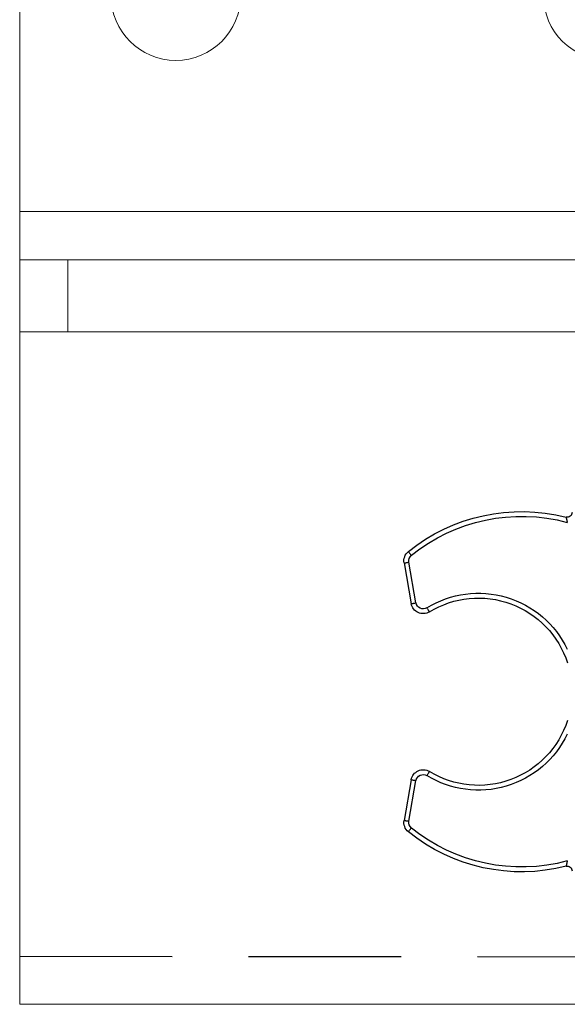
# Model space of a CAD drawing. Units: millimetres. Extents: x 29 to 967, y 30 to 683.
# Drawn here: x 70 to 92, y 533 to 574 of the extents above; entities that cross this region are included whole.
import ezdxf

# ---------------------------------------------------------------- set-up
doc = ezdxf.new("R2010")
doc.units = ezdxf.units.MM
doc.linetypes.add('DASHED2', pattern=[9.525, 6.35, -3.175])
doc.layers.get('0').update_dxf_attribs({"plot": 0})
doc.layers.add('Cuts', color=7, linetype='DASHED2')
doc.layers.add('Dimensions', color=7, linetype='Continuous')
doc.layers.add('Helaform', color=7, linetype='Continuous', lineweight=15)

# ---------------------------------------------------------------- blocks, each defined once
blk = doc.blocks.new('20070 Wall bracket (side)')
at = {"layer": 'Helaform', "linetype": 'Continuous'}
for p, q in [((-13.5, 0), (13.5, 0)), ((-15.5, -19), (-15.5, -2)), ((15.5, -19), (15.5, -2)), ((-15.5, -19), (15.5, -19)), ((-15.5, -21), (-15.5, -19)), ((15.5, -21), (15.5, -19)), ((-15.5, -24), (-15.5, -21)), ((-15.5, -21), (-13.5, -21)), ((-13.5, -21), (-13.5, -24)), ((-13.5, -21), (13.5, -21)), ((13.5, -24), (13.5, -21)), ((13.5, -21), (15.5, -21)), ((15.5, -21), (15.5, -24)), ((-13.5, -24), (-15.5, -24)), ((-13.5, -24), (13.5, -24)), ((15.5, -24), (13.5, -24))]:
    blk.add_line(p, q, dxfattribs=at)
for centre in [(-9, -10), (9, -10)]:
    blk.add_circle(centre, 2.7, dxfattribs=at)
for centre, start, end in [((-13.5, -2), 90, 180), ((13.5, -2), 0, 90)]:
    blk.add_arc(centre, 2, start, end, dxfattribs=at)
blk = doc.blocks.new('20017 Track (side)')
at = {"layer": 'Cuts'}
blk.add_line((0, -12), (599.562, -12.5), dxfattribs=at)
at = {"layer": 'Helaform'}
for p, q in [((0, 14), (603.867, 14)), ((0, -14), (0, 14)), ((599.345, -14), (0, -14))]:
    blk.add_line(p, q, dxfattribs=at)
blk = doc.blocks.new('20106 Track stop (side)')
at = {"layer": 'Helaform', "color": 7, "linetype": 'Continuous', "lineweight": 25}
for p, q in [((22.497, 14.746), (22.795, 16.441)), ((22.992, 16.406), (22.694, 14.712)), ((22.694, 7.385), (22.992, 5.691)), ((22.795, 5.656), (22.497, 7.35))]:
    blk.add_line(p, q, dxfattribs=at)
at = {"layer": 'Helaform', "color": 7, "linetype": 'Continuous', "lineweight": 25, "flags": 128}
for points in [[(22.814, 16.882), (22.813, 16.88), (22.81, 16.876), (22.805, 16.87), (22.797, 16.861), (22.788, 16.849), (22.777, 16.836), (22.765, 16.821), (22.751, 16.804), (22.737, 16.785), (22.721, 16.766), (22.705, 16.746), (22.689, 16.726)], [(22.992, 16.406), (22.991, 16.406), (22.986, 16.407), (22.977, 16.408), (22.966, 16.41), (22.952, 16.413), (22.935, 16.416), (22.915, 16.419), (22.894, 16.423), (22.871, 16.427), (22.846, 16.432), (22.821, 16.436), (22.795, 16.441)], [(21.94, 14.372), (21.941, 14.374), (21.943, 14.378), (21.948, 14.385), (21.954, 14.395), (21.961, 14.408), (21.97, 14.422), (21.981, 14.439), (21.992, 14.458), (22.004, 14.478), (22.017, 14.499), (22.031, 14.521), (22.044, 14.543)], [(22.694, 14.712), (22.692, 14.712), (22.687, 14.713), (22.679, 14.714), (22.667, 14.716), (22.653, 14.719), (22.636, 14.722), (22.617, 14.725), (22.595, 14.729), (22.572, 14.733), (22.548, 14.737), (22.522, 14.742), (22.497, 14.746)], [(21.94, 7.724), (21.941, 7.723), (21.943, 7.719), (21.948, 7.711), (21.954, 7.701), (21.961, 7.689), (21.97, 7.674), (21.981, 7.658), (21.992, 7.639), (22.004, 7.619), (22.017, 7.598), (22.031, 7.576), (22.044, 7.554)], [(22.694, 7.385), (22.692, 7.385), (22.687, 7.384), (22.679, 7.382), (22.667, 7.38), (22.653, 7.378), (22.636, 7.375), (22.617, 7.371), (22.595, 7.368), (22.572, 7.364), (22.548, 7.359), (22.522, 7.355), (22.497, 7.35)], [(22.814, 5.215), (22.813, 5.217), (22.81, 5.221), (22.805, 5.227), (22.797, 5.236), (22.788, 5.247), (22.777, 5.261), (22.765, 5.276), (22.751, 5.293), (22.737, 5.311), (22.721, 5.331), (22.705, 5.35), (22.689, 5.371)], [(22.992, 5.691), (22.991, 5.691), (22.986, 5.69), (22.977, 5.688), (22.966, 5.686), (22.952, 5.684), (22.935, 5.681), (22.915, 5.677), (22.894, 5.674), (22.871, 5.669), (22.846, 5.665), (22.821, 5.661), (22.795, 5.656)]]:
    blk.add_lwpolyline(points, dxfattribs=at)
at = {"layer": 'Helaform', "color": 7, "linetype": 'Continuous', "lineweight": 25}
for centre, radius, start, end in [((16.2, 18.51), 0.2, 180, 284.2855), ((18.1, 11.048), 7.5, 51.0552, 104.2855), ((18.1, 11.048), 7.3, 51.0552, 105.0863), ((22.5, 16.493), 0.5, 350, 51.0552), ((22.5, 16.493), 0.3, 350, 51.0552), ((19.9, 11.048), 3.9, 58.4649, 162.0302), ((19.9, 11.048), 4.1, 58.4649, 154.4805), ((22.201, 14.799), 0.5, 238.4649, 350), ((22.201, 14.799), 0.3, 238.4649, 350), ((19.9, 11.048), 3.9, 197.9698, 301.5351), ((19.9, 11.048), 4.1, 205.5195, 301.5351), ((22.201, 7.298), 0.5, 10, 121.5351), ((22.201, 7.298), 0.3, 10, 121.5351), ((18.1, 11.048), 7.3, 254.9137, 308.9448), ((22.5, 5.604), 0.3, 308.9448, 10), ((22.5, 5.604), 0.5, 308.9448, 10), ((18.1, 11.048), 7.5, 255.7145, 308.9448), ((16.2, 3.586), 0.2, 75.7145, 180)]:
    blk.add_arc(centre, radius, start, end, dxfattribs=at)
for points, knots in [([(16.249, 18.316), (16.249, 18.316), (16.249, 18.314), (16.247, 18.303), (16.243, 18.287), (16.238, 18.265), (16.232, 18.238), (16.225, 18.207), (16.217, 18.172), (16.209, 18.135), (16.203, 18.11), (16.2, 18.097)], [0, 0, 0, 0, 0.113055, 0.214264, 0.319021, 0.426441, 0.53735, 0.650255, 0.766349, 0.881758, 1, 1, 1, 1]), ([(16.2, 4), (16.202, 3.991), (16.207, 3.972), (16.213, 3.942), (16.221, 3.91), (16.228, 3.878), (16.234, 3.85), (16.24, 3.825), (16.244, 3.806), (16.247, 3.791), (16.249, 3.782), (16.249, 3.781), (16.249, 3.78)], [0, 0, 0, 0, 0.085038, 0.17115, 0.280385, 0.392231, 0.495442, 0.601375, 0.700369, 0.802357, 0.899536, 1, 1, 1, 1])]:
    blk.add_open_spline(points, degree=3, knots=knots, dxfattribs=at)

msp = doc.modelspace()

# ---------------------------------------------------------------- linework, layer by layer
at = {"color": 7, "linetype": 'Continuous', "lineweight": 15}
msp.add_line((69.706, 551.524), (69.706, 551.024), dxfattribs=at)

# ---------------------------------------------------------------- block references
at = {"layer": 'Dimensions'}
msp.add_blockref('20070 Wall bracket (side)', (85.206, 585.02), dxfattribs=at)
at = {"layer": 'Helaform'}
msp.add_blockref('20017 Track (side)', (69.706, 547.02), dxfattribs=at)
at = {"layer": 'Helaform', "xscale": -1}
msp.add_blockref('20106 Track stop (side)', (108.697, 534.987), dxfattribs=at)

doc.saveas('drawing.dxf')
